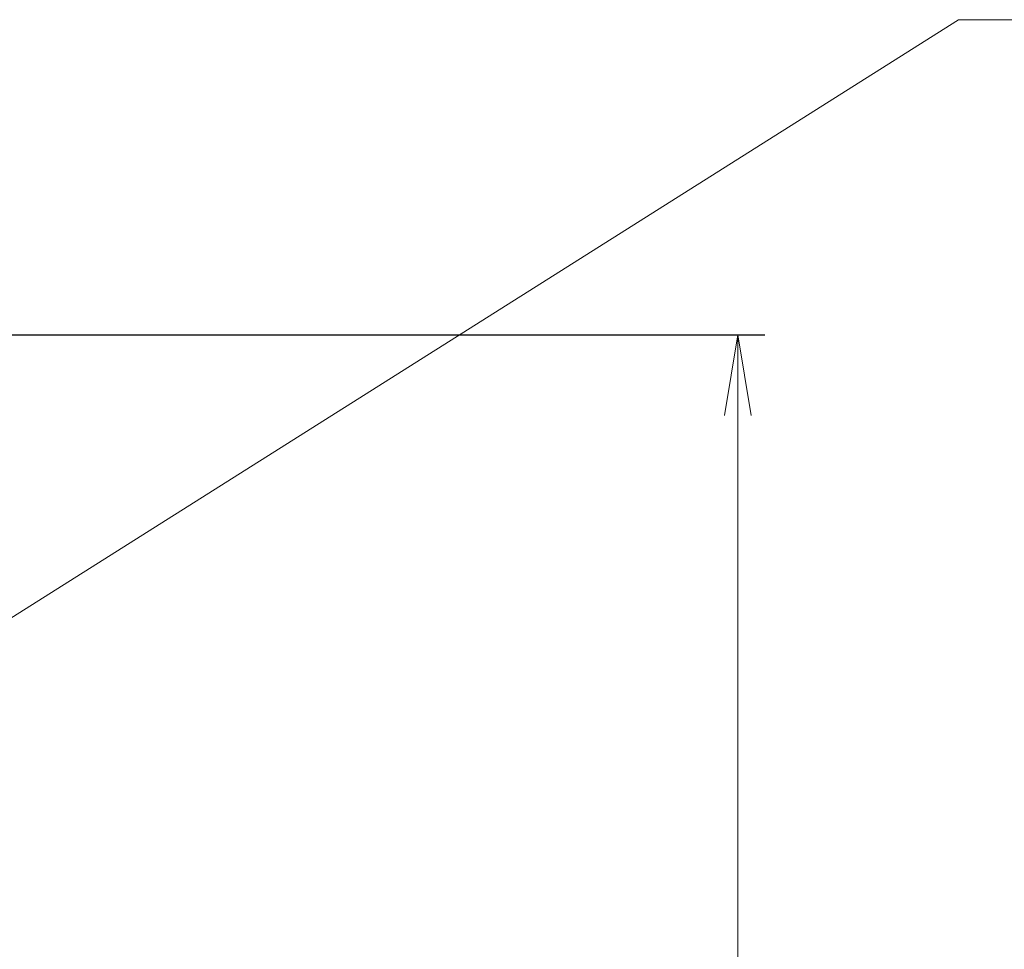
# Model space of a CAD drawing. Extents: x -23067 to 60377, y -15949 to 37483.
# Drawn here: x -3771 to -1943, y 30786 to 32511 of the extents above; entities that cross this region are included whole.
import ezdxf

# ---------------------------------------------------------------- set-up
doc = ezdxf.new("R2010")
doc.units = 0
doc.header["$LTSCALE"] = 5
doc.header["$PDMODE"] = 1
doc.layers.get('0').update_dxf_attribs({"linetype": 'CONTINUOUS'})
doc.layers.get('Defpoints').update_dxf_attribs({"linetype": 'CONTINUOUS'})
doc.layers.add('DIM001', color=7, linetype='CONTINUOUS', lineweight=18)
doc.layers.add('TXT001', color=7, linetype='CONTINUOUS', lineweight=18)
doc.styles.add('Dim_std', font='simplex.shx', dxfattribs={"width": 0.8, "bigfont": 'extfont.shx'})
doc.dimstyles.new('S1-50', dxfattribs={"dimscale": 50, "dimtxt": 3, "dimasz": 3, "dimexe": 1, "dimexo": 0.6, "dimgap": 1, "dimtad": 3, "dimzin": 9, "dimdsep": 46, "dimtxsty": 'Dim_std', "dimblk1": 'OPEN', "dimblk2": 'OPEN', "dimsah": 1, "dimcen": 0, "dimclrd": 256, "dimclre": 256, "dimclrt": 256, "dimazin": 2, "dimtfac": 1, "dimtmove": 0, "dimatfit": 0, "dimldrblk": 'OPEN', "dimfxl": 1, "dimtfill": 1, "dimtolj": 1, "dimtzin": 0, "dimlwd": -1, "dimarcsym": 0})

# ---------------------------------------------------------------- blocks, each defined once
blk = doc.blocks.new('_OPEN')
at = {"color": 0, "linetype": 'ByBlock'}
for p, q in [((-1, 0.167), (0, 0)), ((0, 0), (-1, -0.167)), ((0, 0), (-1, 0))]:
    blk.add_line(p, q, dxfattribs=at)
blk = doc.blocks.new('*D84')
at = {"layer": 'Defpoints', "color": 0, "ltscale": 0.5, "transparency": 16777216}
for p in [(-5222.1, 31926.5), (-4422.1, 25726.5), (-2437.9, 25726.5)]:
    blk.add_point(p, dxfattribs=at)
at = {"layer": 'DIM001', "lineweight": -2, "ltscale": 0.5, "transparency": 16777216}
for p, q in [((-5192.1, 31926.5), (-2387.9, 31926.5)), ((-4392.1, 25726.5), (-2387.9, 25726.5))]:
    blk.add_line(p, q, dxfattribs=at)
at = {"layer": 'DIM001', "ltscale": 0.5, "transparency": 16777216}
blk.add_line((-2437.9, 31776.5), (-2437.9, 25876.5), dxfattribs=at)
at = {"layer": 'DIM001', "ltscale": 0.5, "transparency": 16777216, "xscale": 150, "yscale": 150, "zscale": 150}
for p, rotation in [((-2437.9, 31926.5), 90), ((-2437.9, 25726.5), 270)]:
    blk.add_blockref('_OPEN', p, dxfattribs=dict(at, rotation=rotation))
at = {"layer": 'DIM001', "ltscale": 0.5, "transparency": 16777216, "insert": (-2562.9, 28826.5), "char_height": 150, "attachment_point": 5, "rotation": 90, "style": 'Dim_std', "bg_fill": 3, "box_fill_scale": 1.1, "bg_fill_color": 9, "bg_fill_true_color": 13158600, "bg_fill_transparency": 0}
blk.add_mtext('\\A1;6200 （下部支腕）', dxfattribs=at)

msp = doc.modelspace()

# ---------------------------------------------------------------- linework, layer by layer
at = {"layer": 'TXT001', "linetype": 'ByBlock'}
msp.add_line((-398.2042, 32511.1556), (-2028.5156, 32511.1556), dxfattribs=at)

# ---------------------------------------------------------------- dimensions: what is measured, and where the dimension line sits
at = {"layer": 'DIM001', "ltscale": 0.5}
dim = msp.add_linear_dim(base=(-2437.8689, 25726.4648), p1=(-5222.1405, 31926.4648), p2=(-4422.1445, 25726.4648), angle=90, text='<> （下部支腕）', dimstyle='S1-50', override={"dimtxsty": 'Dim_std'}, dxfattribs=at)
dim.commit()
dim.dimension.update_dxf_attribs({"geometry": '*D84', "text_midpoint": (-2562.8689, 28826.4648)})

# ---------------------------------------------------------------- next in the draw order: leaders
at = {"layer": 'DIM001'}
msp.add_leader([(-5320.54, 30432.9561), (-2028.5156, 32511.1556)], dimstyle='S1-50', override={"dimgap": 1, "dimtad": 0}, dxfattribs=at)

doc.saveas('drawing.dxf')
